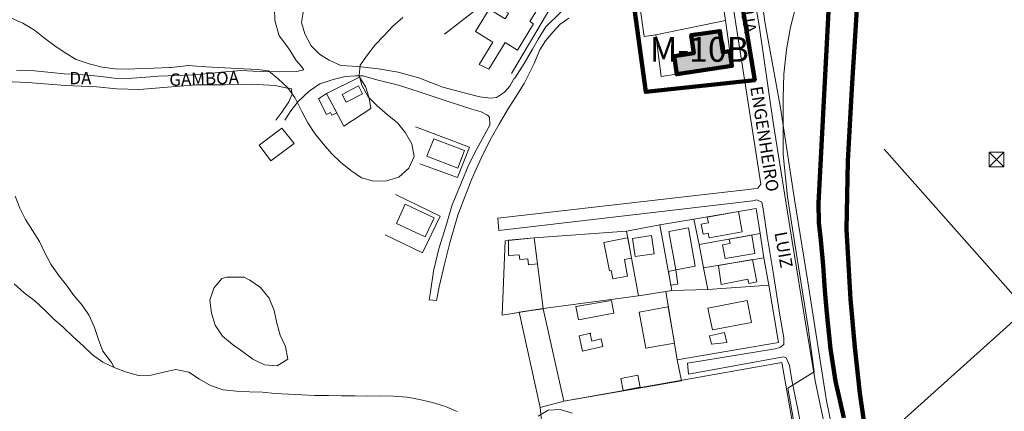
# Model space of a CAD drawing. Units: metres. Extents: x 19495 to 25372, y 4435 to 9228.
# Drawn here: x 23458 to 23855, y 5524 to 5682 of the extents above; entities that cross this region are included whole.
import ezdxf

# ---------------------------------------------------------------- set-up
doc = ezdxf.new("R2010")
doc.units = ezdxf.units.M
doc.header["$LTSCALE"] = 1.27
for name, color, linetype, lineweight in [('01', 4, 'Continuous', 15), ('CONST_R_E_FUND', 14, 'Continuous', 15), ('CUME UTM', 5, 'Continuous', 40), ('CURVA_MESTRA', 251, 'Continuous', 9), ('EDIF_RES', 250, 'Continuous', 18), ('FERROVIA_TOP', 250, 'Continuous', 15), ('LINHA_TRANSMISS', 252, 'Continuous', 15), ('MURO_E_GRADE', 14, 'Continuous', 18), ('POLIGONAL DE ENTORNO', 150, 'Continuous', 15), ('POLIGONAL TOMBAMENTO', 20, 'Continuous', 15), ('RIO_PERENE', 14, 'Continuous', 15), ('TOP_N_640', 14, 'Continuous', 15), ('VIA_N_PAV_M_FIO', 250, 'Continuous', 15), ('VIA_PAV_M_FIO', 251, 'Continuous', 15)]:
    doc.layers.add(name, color=color, linetype=linetype, lineweight=lineweight)
doc.styles.add('Arial', font='Arial.ttf')

# ---------------------------------------------------------------- blocks, each defined once
blk = doc.blocks.new('COD010')
at = {"layer": 'LINHA_TRANSMISS'}
for p, q in [((-3, -3), (3, 3)), ((-3, 3), (3, -3))]:
    blk.add_line(p, q, dxfattribs=at)
at = {"layer": 'LINHA_TRANSMISS', "flags": 128}
blk.add_lwpolyline([(-3, -3), (-3, 3), (3, 3), (3, -3)], close=True, dxfattribs=at)

msp = doc.modelspace()

# ---------------------------------------------------------------- hatches: boundary and pattern name
at = {"layer": 'POLIGONAL TOMBAMENTO', "linetype": 'Continuous', "lineweight": 0}
msp.add_hatch(color=31, dxfattribs=at).paths.add_polyline_path([(23744.45, 5669.67), (23745.29, 5663.67), (23723.02, 5660.29), (23721.99, 5667.64), (23729.88, 5668.75), (23728.86, 5676.08), (23740.42, 5677.7), (23741.61, 5669.19)])

# ---------------------------------------------------------------- linework, layer by layer
at = {"layer": '01', "color": 4, "linetype": 'Continuous', "lineweight": 211, "flags": 128}
msp.add_lwpolyline([(23798.42, 5728.93), (23793.64, 5654.55), (23792.01, 5625.31), (23791.53, 5597.8), (23793.08, 5569.67), (23794.87, 5550.34), (23796.94, 5531.71), (23799.45, 5514.22)], dxfattribs=at)
at = {"layer": 'CONST_R_E_FUND', "linetype": 'Continuous', "flags": 128}
for points in [[(23581.8, 5652.54), (23585.9, 5644.77), (23583.96, 5643.76), (23583.38, 5644.89), (23581.81, 5644.07), (23578.56, 5650.35)], [(23735.54, 5566.03), (23751.45, 5569.06), (23753.13, 5560.25), (23737.48, 5557.27)], [(23736.27, 5554.92), (23742.33, 5556.21), (23743.19, 5552.16), (23737.02, 5551.47)]]:
    msp.add_lwpolyline(points, close=True, dxfattribs=at)
at = {"layer": 'CURVA_MESTRA', "linetype": 'Continuous', "flags": 128}
for points in [[(23775.73, 5489.24), (23767.8, 5533.82), (23778.51, 5540.31), (23776.78, 5552.28), (23776.07, 5558.18), (23770.69, 5591.95), (23767.72, 5610.86), (23765.99, 5627.92), (23765.96, 5638.78), (23765.98, 5650.79), (23766.19, 5660.34), (23767.31, 5670.25), (23768.97, 5679.35), (23771.44, 5689.2)], [(23612.5, 5683.22), (23608.54, 5679.63), (23604.84, 5675.78), (23601.33, 5672.18), (23598.32, 5668.18), (23595.32, 5663.98), (23594.86, 5659.98), (23595.95, 5655.93), (23598.6, 5651.27), (23602.19, 5647.52), (23606.24, 5644.11), (23610.33, 5640.7), (23613.58, 5636.7), (23616.17, 5632.29), (23617.11, 5627.19), (23614.91, 5622.44), (23610.9, 5618.89), (23606, 5617.35), (23600.8, 5617.2), (23595.8, 5618.56), (23591.6, 5621.51), (23587.46, 5624.87), (23583.81, 5628.43), (23580.42, 5632.28), (23577.07, 5636.49), (23574.28, 5640.79), (23571.78, 5645.25), (23568.99, 5650.96), (23565.95, 5654.96), (23562.25, 5658.42), (23558.31, 5661.67), (23553.81, 5662.18), (23548.46, 5662.43), (23543.26, 5662.79), (23538.21, 5663.05), (23533.11, 5663.3), (23527.75, 5663.76), (23525.51, 5663.82), (23524.96, 5663.76), (23518.98, 5663.08), (23518.42, 5663.01), (23512.05, 5662.72), (23507.05, 5662.58), (23501.95, 5662.34), (23496.5, 5662.44), (23491.25, 5663.15), (23486, 5664.55), (23480.8, 5666.26), (23476.3, 5668.97), (23472.11, 5671.77), (23468.01, 5674.83), (23463.92, 5678.09), (23459.32, 5680.84), (23454.67, 5682.9)], [(23667.09, 5522.56), (23671.12, 5524.98), (23675.96, 5525.14), (23680.79, 5523.69)]]:
    msp.add_lwpolyline(points, dxfattribs=at)
msp.add_lwpolyline([(23539.53, 5577.99), (23536.24, 5574.03), (23534.75, 5569.23), (23535.42, 5564.08), (23536.83, 5559.23), (23539.79, 5554.78), (23543.75, 5551.53), (23547.81, 5548.54), (23552.02, 5545.54), (23556.73, 5543.19), (23561.83, 5542.75), (23566.12, 5545.5), (23565.26, 5550.55), (23563.05, 5555.1), (23561.78, 5560), (23560.67, 5565.11), (23558.61, 5570), (23555.14, 5574.3), (23550.79, 5577.35), (23548.57, 5578.52), (23547.93, 5578.52), (23541.93, 5578.52), (23541.48, 5578.52)], close=True, dxfattribs=at)
at = {"layer": 'EDIF_RES', "linetype": 'Continuous', "flags": 128}
for points in [[(23643.33, 5664.23), (23648.84, 5673.23), (23641.84, 5677.52), (23647.4, 5686.59), (23653.8, 5682.67), (23655.17, 5684.92), (23653.34, 5686.04), (23655.01, 5688.77), (23656.68, 5687.75), (23660.89, 5694.62), (23668.83, 5689.75), (23663.83, 5681.58), (23665.31, 5680.68), (23658.77, 5670.02), (23653.76, 5673.09), (23647.17, 5662.34)], [(23594.6, 5655.58), (23588, 5652.18), (23589.64, 5648.99), (23596.21, 5652.36)], [(23568.76, 5632.35), (23559.25, 5625.35), (23554.53, 5631.78), (23563.72, 5638.53)], [(23624.98, 5634.33), (23637.42, 5629.62), (23634.72, 5622.5), (23622.18, 5627.25)], [(23613.53, 5607.88), (23625.13, 5602.47), (23621.52, 5594.74), (23610.01, 5600.12)], [(23735.3, 5602.75), (23747.93, 5604.95), (23749.44, 5596.81), (23736.07, 5594.33), (23735.72, 5596.21), (23733.66, 5595.83), (23732.91, 5599.85), (23735.8, 5600.39), (23735.29, 5602.77)], [(23722.66, 5581.5), (23730.52, 5582.89), (23727.78, 5598.34), (23719.81, 5596.93)], [(23655.22, 5593.43), (23665.48, 5594.34), (23666.83, 5583.85), (23663.22, 5583.51), (23663, 5585.91), (23659.67, 5585.61), (23659.5, 5587.58), (23655.17, 5587.2)], [(23703.08, 5594.33), (23693.62, 5592.49), (23695.85, 5581.04), (23696.6, 5581.18), (23697.26, 5577.81), (23703.2, 5578.96), (23701.91, 5585.6), (23704.75, 5586.15), (23703.23, 5594.35)], [(23705.18, 5594.12), (23706.22, 5586.82), (23713.9, 5587.91), (23712.78, 5595.37)], [(23742.57, 5586.08), (23754.53, 5588.07), (23753.29, 5595.5), (23744.23, 5593.85), (23744.52, 5592.12), (23741.53, 5591.62)], [(23739.8, 5583.24), (23753.61, 5585.59), (23755.33, 5576.62), (23752.06, 5575.99), (23751.74, 5577.68), (23740.97, 5575.62), (23739.82, 5583.13)], [(23722.61, 5581.5), (23719.65, 5580.81), (23720.65, 5575.28), (23723.45, 5575.74)], [(23682.33, 5566.69), (23683.33, 5561.38), (23697.7, 5564.07), (23696.75, 5569.17)], [(23669.18, 5565.75), (23659.43, 5564.36), (23667.87, 5525.98), (23677.52, 5528.52)], [(23719.63, 5566.62), (23722.12, 5551.98), (23710.49, 5549.89), (23707.88, 5564.36), (23719.49, 5566.59)], [(23688.37, 5555.92), (23683.62, 5554.83), (23685.03, 5548.71), (23693.18, 5550.59), (23692.48, 5553.62), (23688.79, 5552.77), (23688.11, 5555.74)], [(23708.19, 5534.19), (23701.45, 5532.79), (23700.51, 5537.74), (23707.34, 5539.05), (23708.22, 5533.99)]]:
    msp.add_lwpolyline(points, close=True, dxfattribs=at)
at = {"layer": 'FERROVIA_TOP', "linetype": 'Continuous', "lineweight": 211, "flags": 128}
msp.add_lwpolyline([(23787.94, 5757.82), (23780.16, 5608.35), (23780.4, 5600.59), (23781.09, 5593.39), (23782.03, 5583.23), (23782.71, 5573.18), (23783.6, 5564.07), (23784.98, 5549.61), (23787.06, 5536.65), (23790.43, 5521.89)], dxfattribs=at)
at = {"layer": 'MURO_E_GRADE', "linetype": 'Continuous', "flags": 128}
for points in [[(23852.79, 5354.13), (23845.61, 5367.3), (23835.18, 5386.22), (23825.16, 5404.69), (23815.89, 5424.16), (23805.92, 5446.89), (23799.05, 5465.25), (23792.43, 5486.17), (23788.06, 5506.39), (23783.49, 5528.7), (23780.27, 5549.22), (23775.91, 5576.64), (23770.46, 5609.86), (23764.87, 5646.74), (23758.57, 5681.41), (23756.6, 5697.02), (23756.5, 5700.82), (23762.88, 5718.23)], [(23629.39, 5676.45), (23661.59, 5701.63), (23673.02, 5688.71), (23656.42, 5660.66)], [(23617.68, 5639.14), (23639.47, 5630.87), (23634.65, 5618.72), (23619.41, 5624.24)], [(23605.41, 5595.64), (23620.41, 5588.27), (23627.58, 5603.17), (23609.59, 5611.84)]]:
    msp.add_lwpolyline(points, dxfattribs=at)
for points in [[(23742.67, 5681.98), (23714.61, 5676.26), (23709.95, 5675.56), (23707.88, 5689.82), (23736.84, 5695.64), (23738.44, 5695.39), (23739.94, 5694.79), (23740.94, 5693.99)], [(23742.67, 5681.98), (23745.29, 5663.67), (23716.78, 5659.35), (23714.61, 5676.26)], [(23581.8, 5652.54), (23588.78, 5639.33), (23599.59, 5646.47), (23598.9, 5650.72), (23597.5, 5655.33), (23595.11, 5659.18)], [(23756.69, 5596.12), (23732.13, 5591.64), (23729.95, 5601.85), (23755.01, 5606.18)], [(23729.95, 5601.85), (23732.13, 5591.64), (23733.84, 5582.23), (23735.55, 5573.58), (23721.05, 5573.1), (23716.24, 5599.56)], [(23702.73, 5597.03), (23707.54, 5571.06), (23669.13, 5565.9), (23665.47, 5594.42)], [(23716.24, 5599.56), (23721.05, 5573.1), (23718.6, 5572.7), (23707.54, 5571.06), (23702.73, 5597.03)], [(23758.18, 5586.36), (23733.84, 5582.23), (23732.13, 5591.64), (23756.69, 5596.12)], [(23665.47, 5594.42), (23669.13, 5565.9), (23652.57, 5563.27), (23653.82, 5593.23)], [(23760.11, 5575.3), (23735.55, 5573.58), (23733.84, 5582.23), (23758.18, 5586.36)], [(23667.87, 5525.98), (23659.43, 5564.36), (23669.13, 5565.9), (23707.54, 5571.06), (23718.6, 5572.7), (23723.26, 5545.23), (23724.9, 5536.77), (23677.52, 5528.52)], [(23760.11, 5575.3), (23764.13, 5552.14), (23723.26, 5545.23), (23718.6, 5572.7), (23721.05, 5573.1), (23735.55, 5573.58)], [(23667.87, 5525.98), (23673.74, 5470.39), (23775.03, 5489.29), (23765.36, 5544.18), (23677.52, 5528.52)]]:
    msp.add_lwpolyline(points, close=True, dxfattribs=at)
at = {"layer": 'POLIGONAL DE ENTORNO', "lineweight": 200, "flags": 128}
msp.add_lwpolyline([(21894.58, 5561.16), (22947.86, 5876.16), (23532.86, 5781.16), (23705.01, 5693.44), (23705.01, 5693.44), (23705.01, 5693.44), (23705.01, 5693.44), (23705.01, 5693.44), (23710.54, 5653.16), (23710.54, 5653.16), (23710.54, 5653.16), (23710.54, 5653.16), (23754.47, 5657.94), (23747.06, 5702.94), (23775.71, 5757.84), (23783.36, 5788.19), (23790.29, 5801.8), (24208.96, 6158.01), (22821.16, 8236.16), (22821.16, 8236.16), (22821.16, 8236.16), (22821.16, 8236.16), (21814.58, 8236.16)], dxfattribs=at)
at = {"layer": 'POLIGONAL TOMBAMENTO', "lineweight": 211, "flags": 128}
msp.add_lwpolyline([(23744.45, 5669.67), (23745.29, 5663.67), (23723.02, 5660.29), (23721.99, 5667.64), (23729.88, 5668.75), (23728.86, 5676.08), (23740.42, 5677.7), (23741.61, 5669.19)], close=True, dxfattribs=at)
at = {"layer": 'RIO_PERENE', "linetype": 'Continuous'}
msp.add_line((23798.56, 5506.82), (23863.96, 5565.48), dxfattribs=at)
at = {"layer": 'RIO_PERENE', "linetype": 'Continuous', "flags": 128}
for points in [[(23806.7, 5630.13), (23863.96, 5565.48), (24011.88, 5395.78)], [(23456.11, 5611.21), (23458.01, 5606.35), (23460.4, 5601.75), (23463.14, 5597.39), (23465.99, 5592.89), (23468.08, 5588.33), (23470.62, 5583.73), (23473.62, 5579.32), (23476.86, 5575.32), (23479.86, 5571.16), (23483.15, 5567.26), (23486.04, 5563.1), (23488.14, 5558.3), (23489.73, 5553.44), (23491.57, 5548.64), (23494.97, 5544.08), (23496.11, 5542.13)], [(23455.76, 5575.84), (23459.85, 5572.18), (23464.05, 5569.03), (23467.94, 5565.37), (23471.64, 5561.72), (23475.69, 5558.26), (23479.58, 5554.5), (23483.63, 5550.85), (23487.32, 5547.24), (23491.57, 5544.24), (23496.11, 5542.13), (23501.11, 5540.22), (23505.96, 5538.87), (23511.06, 5538.96), (23516.01, 5540.26), (23520.97, 5541.3), (23526.22, 5540.29), (23530.56, 5537.39), (23534.91, 5534.83), (23540.01, 5533.08), (23545.41, 5532.57), (23550.71, 5532.36), (23555.91, 5532.16), (23560.96, 5531.65), (23566.36, 5531.3), (23571.86, 5531.09), (23577.01, 5530.88), (23582.51, 5530.88), (23587.76, 5530.72), (23593.11, 5530.67), (23598.11, 5530.61), (23603.52, 5530.75), (23608.77, 5530.5), (23614.22, 5530.19), (23619.27, 5529.24), (23624.51, 5528.03), (23629.71, 5526.37), (23634.46, 5524.37)]]:
    msp.add_lwpolyline(points, dxfattribs=at)
at = {"layer": 'VIA_N_PAV_M_FIO', "linetype": 'Continuous', "flags": 128}
for points in [[(23560.8, 5686.48), (23560.94, 5682.03), (23562.68, 5675.83), (23564.53, 5673.42), (23566.92, 5670.07), (23569.57, 5665.86), (23571.66, 5663.46), (23572.61, 5662.06), (23569.76, 5661.41), (23562.66, 5661.27), (23556.36, 5661.47), (23552.21, 5661.58), (23547.46, 5661.88), (23542.35, 5661.39), (23535.5, 5660.8), (23528.95, 5660.05), (23521.5, 5659.86), (23513.8, 5659.57), (23507.29, 5658.98), (23501.19, 5658.53), (23496.14, 5658.74), (23489.59, 5659.6), (23481.99, 5660.21), (23475.99, 5660.51), (23470.74, 5661.07), (23463.94, 5661.73), (23456.74, 5661.99)], [(23572.6, 5686.87), (23571.64, 5681.22), (23573.03, 5676.61), (23575.53, 5671.81), (23578.92, 5668.35), (23582.77, 5666.05), (23587.47, 5663.84), (23594.42, 5663.48), (23602.77, 5662.52), (23610.62, 5661.16), (23619.01, 5658.9), (23628.71, 5655.14), (23637.86, 5652.63), (23643.56, 5651.17), (23647.86, 5650.67), (23650.36, 5650.96), (23653.56, 5653.06), (23655.76, 5655.51), (23657.27, 5658.46), (23657.67, 5658.71)], [(23564.98, 5641.75), (23567.33, 5645.6), (23570.34, 5649.35), (23574.8, 5653.55), (23579.1, 5656.5), (23584.41, 5658.24), (23589.21, 5659.39), (23593.41, 5659.68), (23596.41, 5659.73), (23602.56, 5657.87), (23610.76, 5655.91), (23619.9, 5652.95), (23630.05, 5649.64), (23640.35, 5646.22), (23644.15, 5645.12), (23646.69, 5643.77), (23647.49, 5642.96), (23647.59, 5640.06), (23647.74, 5640.11)], [(23397.21, 5648.74), (23402.82, 5651.64), (23406.07, 5652.99), (23411.72, 5653.73), (23420.37, 5655.02), (23431.68, 5656.31), (23445.88, 5657.6), (23461.23, 5656.93), (23476.53, 5655.76), (23489.09, 5655.25), (23497.09, 5654.49), (23506.34, 5654.18), (23515.99, 5654.92), (23529.24, 5656), (23540.75, 5655.99), (23551.3, 5656.33), (23561.1, 5655.77), (23565.4, 5654.86), (23567.45, 5654.56), (23567.89, 5652.26), (23566.54, 5649.21), (23563.78, 5644.96), (23561.28, 5641.86)], [(23753.07, 5613.98), (23650.83, 5602.24), (23651.22, 5597.39), (23753.71, 5609.28)], [(23762.67, 5549.69), (23727.31, 5543.82), (23727.75, 5539.37), (23766.12, 5546.38)]]:
    msp.add_lwpolyline(points, dxfattribs=at)
at = {"layer": 'VIA_PAV_M_FIO', "linetype": 'Continuous', "flags": 128}
for points in [[(23740.79, 5697.24), (23742.29, 5696.99), (23744.39, 5695.03), (23744.99, 5692.83), (23756.97, 5616.03), (23755.72, 5614.38), (23753.07, 5613.98)], [(23783.08, 5517), (23778.9, 5536.71), (23776.18, 5553.02), (23775.39, 5557.63), (23769.34, 5594.6), (23761.96, 5640.84), (23756.22, 5679.91), (23753.54, 5695.32), (23753.45, 5698.88)], [(23657.67, 5658.71), (23661.53, 5664.61), (23664.84, 5670.36), (23667.1, 5674.51), (23670.2, 5679.46), (23676.26, 5685.35), (23676.77, 5687.5), (23676.87, 5687.45)], [(23647.74, 5640.11), (23645.28, 5635.61), (23642.12, 5629.66), (23639.16, 5623.91), (23636.1, 5616.41), (23632.49, 5607.61), (23629.82, 5598.96), (23627.06, 5589.96), (23624.9, 5580.91), (23623.73, 5572.6), (23623.18, 5569.4), (23626.13, 5569.1), (23627.14, 5574.6), (23629.2, 5583.25), (23631.46, 5592.36), (23634.73, 5603.56), (23637.59, 5610.96), (23640.4, 5618.21), (23644.82, 5628.01), (23648.28, 5634.81), (23651.39, 5640.21), (23654.75, 5645.91), (23657.86, 5650.76), (23661.42, 5656.56), (23665.33, 5664.36), (23667.84, 5670.16), (23670.14, 5673.8), (23673.15, 5677.35), (23676.01, 5680.5), (23679.46, 5682.85)], [(23753.71, 5609.28), (23755.36, 5609.63), (23757.36, 5608.77), (23757.91, 5606.12), (23759.44, 5595.11), (23761.97, 5580.6), (23764.64, 5563.24), (23766.28, 5554.04), (23766.27, 5551.33), (23764.62, 5550.19), (23762.67, 5549.69)], [(23766.12, 5546.38), (23767.22, 5546.03), (23768.56, 5542.88), (23769.4, 5537.07), (23771.54, 5526.47), (23774.66, 5510.6)]]:
    msp.add_lwpolyline(points, dxfattribs=at)

# ---------------------------------------------------------------- block references
at = {"layer": 'LINHA_TRANSMISS'}
msp.add_blockref('COD010', (23852, 5625.93), dxfattribs=at)

# ---------------------------------------------------------------- texts
at = {"layer": 'CUME UTM', "color": 184, "insert": (23712.21, 5675.35), "char_height": 9.999, "attachment_point": 1, "line_spacing_factor": 0.964885, "style": 'Arial'}
msp.add_mtext('M-10B', dxfattribs=at)
at = {"layer": 'TOP_N_640', "char_height": 5, "attachment_point": 1, "line_spacing_factor": 0.960634, "style": 'Arial'}
for s, insert, rotation in [('RUA', (23753.21, 5690.58), 279), ('GAMBOA', (23518.26, 5660.56), 2), ('ENGENHEIRO', (23757.59, 5655.87), 279), ('LUIZ', (23767.34, 5597.27), 280)]:
    msp.add_mtext(s, dxfattribs=dict(at, insert=insert, rotation=rotation))
at = {"layer": 'TOP_N_640', "insert": (23478.06, 5661.25), "char_height": 5, "attachment_point": 1, "line_spacing_factor": 0.960634, "style": 'Arial'}
msp.add_mtext('DA', dxfattribs=at)

doc.saveas('drawing.dxf')
